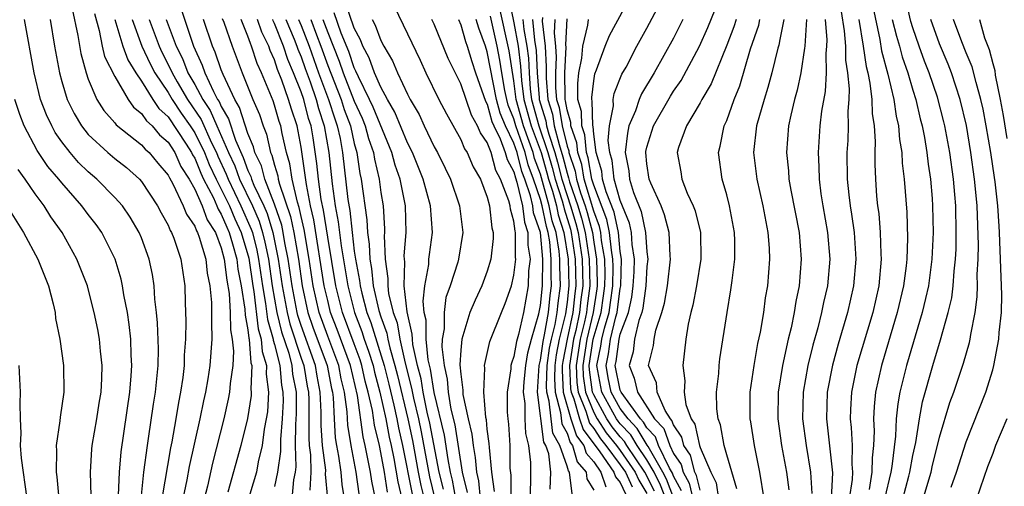
# Model space of a CAD drawing. Units: inches. Extents: x 2505000 to 2508000, y 1485000 to 1488000.
# Drawn here: x 2505772 to 2505846, y 1485492 to 1485527 of the extents above; entities that cross this region are included whole.
import ezdxf

# ---------------------------------------------------------------- set-up
doc = ezdxf.new("R2010")
doc.units = ezdxf.units.IN
doc.header["$MEASUREMENT"] = 0
doc.layers.add('LD25051485_2ft', color=232, linetype='Continuous')

msp = doc.modelspace()

# ---------------------------------------------------------------- linework, layer by layer
at = {"layer": 'LD25051485_2ft'}
for points, elevation in [([(2505838.241, 1485491), (2505838.688, 1485492.688), (2505838.765, 1485493), (2505839, 1485494.252), (2505839.216, 1485495.216), (2505839.5, 1485497), (2505839.728, 1485498.272), (2505840.496, 1485501), (2505841.073, 1485502.927), (2505841.655, 1485505), (2505841.916, 1485506.084), (2505842.032, 1485507), (2505842.102, 1485508.102), (2505842.213, 1485509), (2505842.247, 1485509.753), (2505842.265, 1485511), (2505842.218, 1485513), (2505842.153, 1485513.847), (2505842.048, 1485515), (2505841.77, 1485517), (2505841.395, 1485519), (2505841.319, 1485519.319), (2505840.845, 1485521.155), (2505840.232, 1485523), (2505839.878, 1485523.878), (2505839.475, 1485525), (2505839, 1485526.381), (2505838.853, 1485526.853), (2505838.166, 1485529.835)], 7798), ([(2505821.032, 1485491.032), (2505820.472, 1485492.472), (2505820.204, 1485493), (2505819.085, 1485494.915), (2505819.032, 1485495.032), (2505818.272, 1485496.272), (2505817.58, 1485497), (2505817, 1485497.788), (2505816.321, 1485499), (2505816.093, 1485500.093), (2505815.928, 1485501), (2505816.115, 1485501.885), (2505816.261, 1485503), (2505816.662, 1485504.662), (2505816.762, 1485505), (2505816.794, 1485505.206), (2505817, 1485506.8), (2505817.041, 1485507), (2505817.085, 1485509), (2505817, 1485509.569), (2505816.856, 1485511), (2505816.529, 1485512.528), (2505815.939, 1485514.061), (2505815.673, 1485515), (2505815.608, 1485515.608), (2505815.188, 1485517), (2505815, 1485518.389), (2505814.951, 1485518.951), (2505814.934, 1485519), (2505814.889, 1485520.889), (2505814.857, 1485521), (2505814.855, 1485521.145), (2505815, 1485522.403), (2505815.086, 1485522.915), (2505815.208, 1485523.208), (2505815.869, 1485525), (2505816.198, 1485525.801), (2505817.905, 1485529)], 7772), ([(2505821.601, 1485491.601), (2505821, 1485492.699), (2505820.917, 1485492.917), (2505820.698, 1485493.302), (2505819.879, 1485495), (2505819.649, 1485495.649), (2505819, 1485496.34), (2505818.751, 1485496.751), (2505818.515, 1485497), (2505817.057, 1485499), (2505817, 1485499.159), (2505816.625, 1485501), (2505816.691, 1485501.309), (2505816.913, 1485503), (2505817, 1485503.359), (2505817.609, 1485505), (2505817.86, 1485506.14), (2505817.98, 1485507), (2505818.039, 1485508.039), (2505818.059, 1485509), (2505817.895, 1485510.106), (2505817.836, 1485511), (2505817.69, 1485511.69), (2505817, 1485513.413), (2505816.55, 1485515), (2505816.4, 1485516.4), (2505816.219, 1485517), (2505816.097, 1485517.903), (2505816.194, 1485519), (2505816.501, 1485520.501), (2505816.476, 1485521), (2505816.551, 1485521.449), (2505817.119, 1485522.881), (2505817.43, 1485523.43), (2505818.253, 1485525), (2505819, 1485526.345), (2505820.4, 1485529)], 7774), ([(2505823, 1485491.65), (2505822.739, 1485492.739), (2505822.596, 1485493), (2505822.27, 1485494.27), (2505821.774, 1485495), (2505821.636, 1485495.636), (2505821, 1485496.55), (2505820.883, 1485496.882), (2505820.772, 1485497), (2505820.369, 1485497.631), (2505819.782, 1485499), (2505819.714, 1485499.714), (2505819.132, 1485501), (2505819.492, 1485502.508), (2505819.541, 1485503), (2505819.675, 1485503.674), (2505820.127, 1485505), (2505820.312, 1485505.688), (2505820.55, 1485507), (2505820.787, 1485509), (2505820.762, 1485509.238), (2505820.678, 1485511), (2505820.334, 1485512.334), (2505820.063, 1485513), (2505819.29, 1485514.71), (2505819.176, 1485515), (2505819, 1485516.163), (2505818.914, 1485517), (2505818.923, 1485517.078), (2505819, 1485517.409), (2505819.492, 1485519), (2505820.764, 1485521.236), (2505821, 1485521.606), (2505821.574, 1485522.426), (2505822.96, 1485525), (2505823.592, 1485526.408), (2505824.636, 1485529)], 7778), ([(2505783.931, 1485527.931), (2505784.905, 1485525), (2505785.568, 1485523.568), (2505785.76, 1485523), (2505786.409, 1485521.591), (2505786.726, 1485521), (2505786.835, 1485520.836), (2505787, 1485520.453), (2505787.54, 1485519.541), (2505788.072, 1485517.928), (2505788.645, 1485516.645), (2505789, 1485515.658), (2505789.218, 1485515.218), (2505789.274, 1485515), (2505789.447, 1485514.553), (2505790.188, 1485513), (2505790.438, 1485512.438), (2505790.867, 1485511), (2505791.285, 1485509), (2505791.577, 1485507), (2505791.942, 1485505), (2505792.147, 1485504.148), (2505793, 1485501.558), (2505793.199, 1485501), (2505793.457, 1485499.457), (2505793.547, 1485499), (2505793.57, 1485498.43), (2505793.571, 1485495.57), (2505793.608, 1485495), (2505793.702, 1485494.298), (2505793.734, 1485493), (2505793.646, 1485491.646)], 7720), ([(2505804.64, 1485491), (2505804.388, 1485492.388), (2505804.234, 1485493), (2505804.053, 1485493.947), (2505803.777, 1485495.777), (2505803.009, 1485498.991), (2505802.732, 1485500.732), (2505802.565, 1485501.435), (2505802.407, 1485503), (2505802.403, 1485504.403), (2505802.26, 1485505), (2505802.169, 1485505.831), (2505802.313, 1485507), (2505802.603, 1485508.603), (2505802.616, 1485509), (2505802.65, 1485509.35), (2505802.881, 1485511), (2505802.736, 1485513), (2505802.186, 1485515), (2505801.369, 1485517), (2505801, 1485517.732), (2505800.048, 1485520.048), (2505799.5, 1485521), (2505799, 1485521.914), (2505798.518, 1485523), (2505798.114, 1485524.114), (2505797.643, 1485525), (2505797.471, 1485525.472), (2505797, 1485526.349), (2505796.313, 1485528.313)], 7742), ([(2505799.987, 1485527.987), (2505801, 1485525.92), (2505801.948, 1485523.947), (2505802.38, 1485523), (2505803.358, 1485521), (2505803.922, 1485519.922), (2505805, 1485517.99), (2505805.281, 1485517.28), (2505805.484, 1485517), (2505805.938, 1485515.938), (2505806.481, 1485515), (2505807, 1485513.664), (2505807.174, 1485513), (2505807.349, 1485511.349), (2505807.449, 1485511), (2505807.446, 1485510.554), (2505807.267, 1485509), (2505807, 1485508.1), (2505806.584, 1485507), (2505806.077, 1485505.923), (2505805.696, 1485505), (2505805.074, 1485503), (2505805, 1485502.149), (2505804.938, 1485501.062), (2505805, 1485500.35), (2505805.157, 1485499.157), (2505805.15, 1485499), (2505805.164, 1485498.836), (2505805.561, 1485497), (2505805.843, 1485495.843), (2505805.926, 1485495), (2505806.098, 1485494.098), (2505806.177, 1485493), (2505806.339, 1485492.339), (2505806.47, 1485491)], 7746), ([(2505813.37, 1485491.37), (2505813.189, 1485493), (2505813.101, 1485493.101), (2505813, 1485493.454), (2505812.456, 1485495), (2505811.939, 1485495.939), (2505811.794, 1485497), (2505811.661, 1485498.339), (2505811.479, 1485499), (2505811.454, 1485499.454), (2505811.509, 1485501), (2505811.688, 1485502.312), (2505811.816, 1485503), (2505812.091, 1485504.09), (2505812.25, 1485505), (2505812.318, 1485505.682), (2505812.495, 1485507), (2505812.443, 1485508.443), (2505812.449, 1485509), (2505812.396, 1485509.604), (2505812.17, 1485511), (2505811.884, 1485511.884), (2505811.662, 1485513), (2505811, 1485515.379), (2505810.559, 1485516.559), (2505810.448, 1485517), (2505810.16, 1485517.84), (2505809.727, 1485519), (2505809.175, 1485521), (2505809, 1485522.381), (2505808.638, 1485524.638), (2505807.926, 1485527.926)], 7756), ([(2505808.608, 1485528.608), (2505809, 1485526.759), (2505809.313, 1485525), (2505809.504, 1485523.504), (2505809.573, 1485522.427), (2505809.754, 1485521), (2505810.305, 1485519), (2505811.045, 1485517), (2505811.486, 1485515.485), (2505811.609, 1485515), (2505811.89, 1485514.11), (2505812.194, 1485513), (2505812.328, 1485512.328), (2505812.758, 1485511), (2505813.073, 1485509), (2505813.13, 1485507), (2505813, 1485505.763), (2505812.879, 1485504.879), (2505812.406, 1485503), (2505812.186, 1485501.814), (2505812.074, 1485501), (2505812.041, 1485500.041), (2505812.097, 1485499), (2505812.515, 1485497.485), (2505812.616, 1485496.616), (2505813, 1485495.918), (2505813.234, 1485495.234), (2505813.413, 1485495), (2505813.767, 1485493.767), (2505814.433, 1485493), (2505814.489, 1485492.489), (2505815, 1485491.647)], 7758), ([(2505835.976, 1485527.976), (2505836.509, 1485525.491), (2505836.639, 1485524.639), (2505837.116, 1485522.883), (2505837.572, 1485521), (2505837.745, 1485519.745), (2505837.924, 1485519), (2505837.985, 1485517.984), (2505838.165, 1485517), (2505838.198, 1485516.198), (2505838.353, 1485515), (2505838.533, 1485512.533), (2505838.586, 1485510.586), (2505838.539, 1485509), (2505838.489, 1485508.489), (2505838.294, 1485507), (2505837.829, 1485505), (2505836.646, 1485501), (2505836.195, 1485499), (2505836.08, 1485497.92), (2505836.028, 1485497), (2505836.078, 1485496.078), (2505836.038, 1485495), (2505835.925, 1485494.074), (2505835.92, 1485493), (2505835.703, 1485491.703)], 7794), ([(2505775.794, 1485527.794), (2505776.216, 1485525.784), (2505776.434, 1485524.434), (2505776.829, 1485523), (2505777, 1485522.511), (2505777.644, 1485521), (2505778.172, 1485520.172), (2505779, 1485519.231), (2505779.094, 1485519.094), (2505781, 1485517.592), (2505781.269, 1485517.269), (2505781.581, 1485517), (2505782.218, 1485516.217), (2505783, 1485515.3), (2505783.094, 1485515.094), (2505783.351, 1485514.649), (2505784.135, 1485513), (2505784.38, 1485512.38), (2505785, 1485511.472), (2505785.127, 1485511.127), (2505785.21, 1485511), (2505785.342, 1485510.658), (2505785.838, 1485509), (2505785.943, 1485507.943), (2505786.142, 1485507), (2505786.261, 1485505.739), (2505786.271, 1485505), (2505786.256, 1485504.256), (2505786.293, 1485503), (2505786.149, 1485501), (2505785.995, 1485499.996), (2505785.816, 1485499), (2505785.654, 1485498.346), (2505785.38, 1485497), (2505784.587, 1485493.413), (2505784.414, 1485492.414), (2505784.114, 1485491)], 7708), ([(2505777.456, 1485527.456), (2505777.822, 1485526.178), (2505778.055, 1485525), (2505778.228, 1485524.228), (2505779, 1485522.726), (2505779.996, 1485521), (2505780.407, 1485520.407), (2505781, 1485519.945), (2505781.376, 1485519.376), (2505781.798, 1485519), (2505782.345, 1485518.344), (2505783, 1485517.779), (2505783.494, 1485517), (2505783.966, 1485515.966), (2505784.581, 1485515), (2505785, 1485514.254), (2505785.551, 1485513), (2505785.942, 1485511.942), (2505786.556, 1485511), (2505787, 1485509.846), (2505787.225, 1485509), (2505787.41, 1485507.411), (2505787.583, 1485506.417), (2505787.671, 1485505), (2505787.694, 1485503.694), (2505787.827, 1485503), (2505787.925, 1485502.075), (2505787.864, 1485501), (2505787.666, 1485499.666), (2505787.628, 1485499), (2505787.529, 1485498.471), (2505787.182, 1485497), (2505786.336, 1485493.664), (2505785.954, 1485491.954), (2505785.571, 1485490.429)], 7710), ([(2505803.712, 1485491.712), (2505803.389, 1485493), (2505802.68, 1485496.68), (2505802.49, 1485497.51), (2505802.179, 1485499), (2505802.018, 1485500.018), (2505801.764, 1485501), (2505801.404, 1485502.596), (2505801.364, 1485503), (2505801.362, 1485503.362), (2505800.97, 1485505.03), (2505800.761, 1485507), (2505800.8, 1485508.799), (2505800.77, 1485509), (2505800.761, 1485509.238), (2505800.906, 1485511), (2505800.845, 1485513), (2505800.439, 1485515), (2505800.061, 1485516.061), (2505799.812, 1485517), (2505798.417, 1485520.418), (2505798.153, 1485521), (2505797.309, 1485522.691), (2505797.126, 1485523.126), (2505797, 1485523.364), (2505796.589, 1485524.589), (2505796.021, 1485525.98), (2505795.491, 1485527.492)], 7740), ([(2505811.727, 1485491.727), (2505811.775, 1485493), (2505811.627, 1485494.373), (2505811.406, 1485495), (2505811.262, 1485495.262), (2505810.766, 1485499), (2505810.898, 1485501), (2505811, 1485501.418), (2505811.191, 1485502.809), (2505811.302, 1485503.302), (2505811.6, 1485505), (2505811.726, 1485506.274), (2505811.824, 1485507), (2505811.795, 1485507.795), (2505811.809, 1485509), (2505811.695, 1485510.305), (2505811.582, 1485511), (2505811.44, 1485511.44), (2505811.129, 1485513), (2505811, 1485513.472), (2505810.478, 1485515), (2505810.076, 1485516.076), (2505809.844, 1485517), (2505809.15, 1485519), (2505809, 1485519.542), (2505808.573, 1485520.572), (2505808.459, 1485521), (2505808.327, 1485521.673), (2505808.095, 1485523), (2505807.948, 1485523.948), (2505807.74, 1485525), (2505807.243, 1485527.243)], 7754), ([(2505833.611, 1485527.611), (2505833.844, 1485526.156), (2505833.925, 1485525), (2505833.942, 1485523.941), (2505834.094, 1485523), (2505834.22, 1485521.78), (2505834.179, 1485521), (2505834.103, 1485520.103), (2505834.136, 1485519), (2505834.1, 1485517.899), (2505834.041, 1485517), (2505834.057, 1485515), (2505834.173, 1485513.827), (2505834.273, 1485513), (2505834.381, 1485512.381), (2505834.578, 1485511), (2505834.72, 1485509), (2505834.546, 1485507), (2505834.087, 1485505), (2505833.385, 1485502.614), (2505832.955, 1485501.045), (2505832.565, 1485499), (2505832.504, 1485497), (2505832.562, 1485496.562), (2505832.947, 1485492.947), (2505832.846, 1485491)], 7790), ([(2505780.965, 1485491), (2505781.185, 1485493), (2505781.444, 1485495), (2505781.538, 1485495.538), (2505781.906, 1485498.094), (2505782.057, 1485499), (2505782.242, 1485501), (2505782.267, 1485502.267), (2505782.215, 1485504.215), (2505782.139, 1485505), (2505782.013, 1485505.987), (2505781.954, 1485507), (2505781.835, 1485507.835), (2505781.582, 1485509), (2505781, 1485510.598), (2505780.836, 1485511), (2505780.149, 1485512.149), (2505779.565, 1485513), (2505779, 1485513.635), (2505777.646, 1485515), (2505777, 1485515.55), (2505776.269, 1485516.269), (2505775.643, 1485517), (2505775, 1485517.82), (2505774.514, 1485518.514), (2505774.248, 1485519), (2505773.847, 1485519.847), (2505773.418, 1485521), (2505772.931, 1485523), (2505772.196, 1485527)], 7704), ([(2505774.143, 1485527), (2505774.469, 1485525), (2505774.824, 1485523), (2505775, 1485522.336), (2505775.405, 1485521), (2505775.929, 1485519.929), (2505776.489, 1485519), (2505777, 1485518.365), (2505778.477, 1485517), (2505779, 1485516.552), (2505779.872, 1485515.872), (2505780.842, 1485515), (2505781, 1485514.821), (2505782.201, 1485513), (2505782.474, 1485512.474), (2505783, 1485511.55), (2505783.156, 1485511.156), (2505783.262, 1485511), (2505783.438, 1485510.562), (2505783.964, 1485509), (2505784.256, 1485507), (2505784.279, 1485505.721), (2505784.34, 1485504.34), (2505784.308, 1485503), (2505784.212, 1485501.788), (2505784.197, 1485501), (2505784.101, 1485500.101), (2505783.937, 1485499), (2505783.773, 1485498.227), (2505783.576, 1485497), (2505783.27, 1485495.27), (2505783.174, 1485494.826), (2505782.539, 1485491)], 7706), ([(2505779.007, 1485527.007), (2505779.604, 1485525), (2505779.973, 1485523.973), (2505780.577, 1485523), (2505781, 1485522.375), (2505781.847, 1485521), (2505782.306, 1485520.306), (2505783, 1485519.687), (2505784.355, 1485517.645), (2505784.764, 1485517), (2505784.838, 1485516.838), (2505785, 1485516.584), (2505785.453, 1485515.453), (2505785.669, 1485515), (2505786.405, 1485513.595), (2505786.666, 1485513), (2505786.756, 1485512.756), (2505787, 1485512.383), (2505787.409, 1485511.409), (2505787.6, 1485511), (2505787.852, 1485510.148), (2505788.158, 1485509), (2505788.245, 1485508.246), (2505788.487, 1485507), (2505788.77, 1485505.23), (2505788.788, 1485504.788), (2505789, 1485503.684), (2505789.071, 1485503.071), (2505789.091, 1485503), (2505789.221, 1485501.221), (2505789.291, 1485501), (2505789.224, 1485499.224), (2505789.254, 1485499), (2505789.24, 1485498.76), (2505788.966, 1485497.034), (2505788.474, 1485495), (2505787.502, 1485491.502)], 7712), ([(2505780.29, 1485527), (2505781.026, 1485525), (2505781.659, 1485523.659), (2505781.999, 1485523), (2505783, 1485521.503), (2505783.295, 1485521), (2505783.974, 1485519.974), (2505784.656, 1485519), (2505785, 1485518.477), (2505785.732, 1485517), (2505786.096, 1485516.095), (2505786.616, 1485515), (2505787, 1485514.266), (2505787.607, 1485513), (2505788.019, 1485512.019), (2505788.495, 1485511), (2505789.059, 1485509.059), (2505789.359, 1485507), (2505789.434, 1485506.566), (2505789.772, 1485503.772), (2505789.994, 1485503), (2505790.063, 1485502.063), (2505790.394, 1485501), (2505790.37, 1485500.371), (2505790.551, 1485499), (2505790.464, 1485497.536), (2505790.38, 1485497), (2505790.235, 1485496.235), (2505790.079, 1485495), (2505789.784, 1485493.783), (2505789.643, 1485493), (2505788.564, 1485489.436)], 7714), ([(2505781.574, 1485527), (2505782.317, 1485525), (2505782.536, 1485524.536), (2505783.213, 1485523.213), (2505783.297, 1485523), (2505783.694, 1485522.306), (2505784.459, 1485521), (2505785.482, 1485519.482), (2505786.27, 1485517.73), (2505786.632, 1485517), (2505786.737, 1485516.737), (2505787.377, 1485515.377), (2505787.512, 1485515), (2505788.474, 1485513), (2505789.257, 1485511.257), (2505789.334, 1485511), (2505789.67, 1485509.671), (2505789.806, 1485509), (2505790.097, 1485507), (2505790.327, 1485505.672), (2505790.472, 1485504.472), (2505790.897, 1485503), (2505790.904, 1485502.904), (2505791, 1485502.596), (2505791.406, 1485501), (2505791.538, 1485499.539), (2505791.639, 1485499), (2505791.642, 1485498.358), (2505791.578, 1485497), (2505791.446, 1485495.446), (2505791.455, 1485494.545), (2505791.236, 1485493), (2505791, 1485491.912)], 7716), ([(2505782.861, 1485527), (2505783.61, 1485525), (2505784.075, 1485524.075), (2505784.496, 1485523), (2505785, 1485522.12), (2505785.602, 1485521), (2505786.159, 1485520.158), (2505786.657, 1485519), (2505787.55, 1485517), (2505788.011, 1485516.011), (2505788.374, 1485515), (2505789.335, 1485513), (2505789.847, 1485511.848), (2505790.1, 1485511), (2505790.282, 1485510.282), (2505790.542, 1485509), (2505790.835, 1485507), (2505791.187, 1485505), (2505791.539, 1485503.539), (2505792.068, 1485501.932), (2505792.305, 1485501), (2505792.363, 1485500.363), (2505792.618, 1485499), (2505792.625, 1485497.375), (2505792.571, 1485496.571), (2505792.564, 1485495), (2505792.603, 1485493.397), (2505792.546, 1485493), (2505792.421, 1485492.421), (2505792.295, 1485491)], 7718), ([(2505795.012, 1485490.987), (2505794.846, 1485492.846), (2505794.853, 1485493.148), (2505794.604, 1485495), (2505794.504, 1485496.505), (2505794.504, 1485497.496), (2505794.444, 1485499), (2505794.207, 1485500.207), (2505794.074, 1485501), (2505793, 1485504.016), (2505792.756, 1485504.756), (2505792.697, 1485505), (2505792.32, 1485507), (2505792.04, 1485509), (2505791.787, 1485510.213), (2505791.655, 1485511), (2505791.545, 1485511.545), (2505791, 1485513.123), (2505790.273, 1485515), (2505790.011, 1485516.011), (2505789.522, 1485517), (2505789.427, 1485517.427), (2505789, 1485518.446), (2505788.378, 1485520.378), (2505788.01, 1485521), (2505787.133, 1485522.867), (2505787, 1485523.206), (2505786.548, 1485524.548), (2505786.335, 1485525), (2505785.652, 1485527)], 7722), ([(2505787.076, 1485527.077), (2505787.195, 1485526.806), (2505787.815, 1485525), (2505788.58, 1485523), (2505789.379, 1485521), (2505789.86, 1485519.86), (2505790.143, 1485519), (2505790.396, 1485518.397), (2505790.708, 1485517), (2505790.804, 1485516.804), (2505791, 1485516.05), (2505791.247, 1485515.247), (2505791.284, 1485515), (2505791.37, 1485514.63), (2505792.205, 1485512.206), (2505792.447, 1485511), (2505792.795, 1485509), (2505793.071, 1485507), (2505793.509, 1485505), (2505793.893, 1485503.893), (2505794.949, 1485501), (2505795.281, 1485499.281), (2505795.349, 1485499), (2505795.402, 1485498.598), (2505795.474, 1485497), (2505795.57, 1485495.57), (2505795.658, 1485495), (2505795.812, 1485494.188), (2505795.995, 1485493), (2505796.069, 1485492.069), (2505796.236, 1485491)], 7724), ([(2505797.361, 1485491.361), (2505797.131, 1485493), (2505796.753, 1485495), (2505796.517, 1485496.517), (2505796.461, 1485497.54), (2505796.269, 1485499), (2505796.02, 1485500.02), (2505795.831, 1485501), (2505795, 1485503.221), (2505794.359, 1485505), (2505793.907, 1485507), (2505793.603, 1485509), (2505793.221, 1485511.221), (2505793, 1485512.196), (2505792.866, 1485512.866), (2505792.725, 1485513.275), (2505792.327, 1485515), (2505792.152, 1485516.152), (2505791.891, 1485517), (2505791.574, 1485518.426), (2505791.465, 1485519), (2505791.348, 1485519.348), (2505791, 1485520.574), (2505790.894, 1485520.894), (2505790.021, 1485523), (2505789.704, 1485523.704), (2505789.282, 1485525), (2505789.186, 1485525.186), (2505789, 1485525.745), (2505788.495, 1485527)], 7726), ([(2505798.587, 1485491), (2505798.323, 1485492.322), (2505798.227, 1485493), (2505798.008, 1485494.008), (2505797.825, 1485495), (2505797.663, 1485495.663), (2505797.233, 1485498.767), (2505796.713, 1485501), (2505795.712, 1485503.712), (2505795.22, 1485505), (2505795, 1485505.887), (2505794.743, 1485507), (2505793.95, 1485511.95), (2505793.713, 1485513), (2505793.396, 1485514.604), (2505793.312, 1485515.312), (2505793, 1485517.408), (2505792.696, 1485519), (2505792.27, 1485520.27), (2505792.062, 1485521), (2505791.563, 1485522.437), (2505791.237, 1485523.236), (2505791, 1485523.975), (2505790.681, 1485524.681), (2505790.577, 1485525), (2505790.044, 1485526.044), (2505789.724, 1485527)], 7728), ([(2505799.493, 1485491.493), (2505799.261, 1485493), (2505799, 1485494.486), (2505798.891, 1485495), (2505798.52, 1485496.52), (2505798.366, 1485497.634), (2505798.054, 1485499), (2505797.828, 1485499.828), (2505797.567, 1485501), (2505797.434, 1485501.434), (2505797, 1485502.639), (2505796.12, 1485505), (2505795.615, 1485507), (2505795, 1485510.653), (2505794.68, 1485512.68), (2505794.511, 1485513.489), (2505794.307, 1485515), (2505794.19, 1485516.191), (2505793.899, 1485518.101), (2505793.745, 1485519), (2505793.561, 1485519.561), (2505793.194, 1485521), (2505793, 1485521.565), (2505792.426, 1485523), (2505791.999, 1485523.999), (2505791.678, 1485525), (2505791, 1485526.707), (2505790.901, 1485526.901), (2505790.868, 1485527)], 7730), ([(2505791.846, 1485527), (2505792.476, 1485525.524), (2505792.684, 1485525), (2505792.761, 1485524.761), (2505793, 1485524.202), (2505793.308, 1485523.309), (2505793.672, 1485522.328), (2505794.129, 1485521), (2505794.305, 1485520.305), (2505794.736, 1485519), (2505795.081, 1485517), (2505795.333, 1485514.667), (2505795.571, 1485513), (2505795.799, 1485511.799), (2505796.007, 1485509.993), (2505796.502, 1485507), (2505797.02, 1485505), (2505797.574, 1485503.573), (2505797.745, 1485503), (2505798.078, 1485502.078), (2505798.407, 1485501), (2505798.515, 1485500.515), (2505798.929, 1485499), (2505799.364, 1485497), (2505799.625, 1485495.625), (2505799.771, 1485495), (2505799.965, 1485494.035), (2505800.261, 1485492.26), (2505800.571, 1485491)], 7732), ([(2505792.803, 1485527), (2505793, 1485526.538), (2505793.603, 1485525), (2505794.309, 1485523), (2505795.064, 1485521), (2505795.527, 1485519.527), (2505795.721, 1485519), (2505795.929, 1485518.071), (2505796.121, 1485517), (2505796.519, 1485513.481), (2505796.654, 1485512.654), (2505796.828, 1485511), (2505797, 1485509.605), (2505797.085, 1485509), (2505797.395, 1485507.396), (2505797.435, 1485507), (2505797.565, 1485506.436), (2505797.955, 1485505), (2505798.247, 1485504.247), (2505799.241, 1485501), (2505799.599, 1485499.599), (2505799.97, 1485498.03), (2505800.192, 1485497), (2505800.321, 1485496.321), (2505800.629, 1485495), (2505801.357, 1485491.357)], 7734), ([(2505793.723, 1485527), (2505794.147, 1485525.853), (2505794.482, 1485525), (2505795, 1485523.549), (2505796.009, 1485521), (2505796.246, 1485520.246), (2505796.706, 1485519), (2505797, 1485517.683), (2505797.192, 1485517), (2505797.424, 1485515.424), (2505797.525, 1485515), (2505797.951, 1485511.952), (2505797.992, 1485511), (2505798.129, 1485510.129), (2505798.159, 1485509), (2505798.296, 1485508.296), (2505798.425, 1485507), (2505798.849, 1485505.151), (2505799, 1485504.657), (2505799.438, 1485503.438), (2505799.511, 1485503), (2505799.66, 1485502.34), (2505800.059, 1485501), (2505800.251, 1485500.251), (2505801.019, 1485497), (2505801.371, 1485495.372), (2505801.805, 1485493), (2505802.004, 1485492.004), (2505802.243, 1485491)], 7736), ([(2505794.635, 1485527), (2505795, 1485526.011), (2505795.874, 1485523.875), (2505796.168, 1485523), (2505797, 1485520.87), (2505797.584, 1485519.584), (2505797.822, 1485519), (2505798.069, 1485518.069), (2505798.435, 1485517), (2505798.507, 1485516.507), (2505798.868, 1485515), (2505799, 1485514.001), (2505799.165, 1485513), (2505799.267, 1485511.267), (2505799.275, 1485511), (2505799.254, 1485510.746), (2505799.316, 1485509), (2505799.532, 1485507.532), (2505799.52, 1485507), (2505799.582, 1485506.418), (2505799.927, 1485505), (2505800.211, 1485504.211), (2505800.412, 1485503), (2505800.825, 1485501.175), (2505801.304, 1485499.304), (2505801.445, 1485498.555), (2505801.815, 1485497), (2505802.026, 1485496.026), (2505802.651, 1485492.651), (2505803.044, 1485491)], 7738), ([(2505798.355, 1485527), (2505798.58, 1485526.58), (2505799, 1485525.429), (2505799.225, 1485525), (2505799.883, 1485523.883), (2505800.245, 1485523), (2505801, 1485521.399), (2505801.206, 1485521), (2505801.872, 1485519.872), (2505802.263, 1485519), (2505803, 1485517.44), (2505803.245, 1485517), (2505803.84, 1485515.84), (2505804.224, 1485515), (2505804.899, 1485513), (2505805.154, 1485511), (2505804.837, 1485509), (2505804.781, 1485508.78), (2505804.212, 1485507), (2505803.894, 1485506.106), (2505803.747, 1485505), (2505803.753, 1485503.753), (2505803.617, 1485503), (2505803.584, 1485502.416), (2505803.748, 1485501), (2505803.981, 1485499.981), (2505804.053, 1485499), (2505804.265, 1485497.735), (2505804.549, 1485496.548), (2505805.1, 1485493), (2505805.474, 1485491.474)], 7744), ([(2505807.541, 1485491.541), (2505807.33, 1485493), (2505807.157, 1485494.843), (2505807.147, 1485495.147), (2505807, 1485496.234), (2505806.931, 1485496.931), (2505806.891, 1485497.109), (2505806.732, 1485499), (2505806.816, 1485500.817), (2505806.792, 1485501), (2505807.197, 1485502.803), (2505808.065, 1485505), (2505808.344, 1485505.656), (2505808.817, 1485507), (2505809, 1485507.787), (2505809.139, 1485509), (2505809.121, 1485509.121), (2505809.129, 1485511), (2505809.095, 1485511.096), (2505809, 1485511.86), (2505808.744, 1485512.744), (2505808.717, 1485513), (2505808.617, 1485513.383), (2505808, 1485515), (2505807.65, 1485515.65), (2505807.284, 1485517), (2505807, 1485517.757), (2505806.478, 1485518.478), (2505806.271, 1485519), (2505805.808, 1485519.808), (2505805, 1485522.166), (2505804.058, 1485524.058), (2505803, 1485526.644), (2505802.836, 1485527)], 7748), ([(2505804.823, 1485527), (2505805, 1485526.593), (2505805.354, 1485525.354), (2505805.485, 1485525), (2505805.843, 1485523.843), (2505806.125, 1485523), (2505806.87, 1485520.87), (2505807, 1485520.644), (2505807.346, 1485519.346), (2505807.489, 1485519), (2505807.966, 1485518.034), (2505808.354, 1485517), (2505808.492, 1485516.492), (2505809, 1485515.546), (2505809.11, 1485515.109), (2505809.229, 1485514.771), (2505809.635, 1485513), (2505809.786, 1485511.786), (2505810.06, 1485511), (2505810.056, 1485510.056), (2505810.211, 1485509), (2505810.109, 1485508.109), (2505810.085, 1485507), (2505809.71, 1485505), (2505809.336, 1485503.336), (2505809.187, 1485502.813), (2505809, 1485501.687), (2505808.816, 1485501.184), (2505808.773, 1485501), (2505808.759, 1485500.759), (2505808.484, 1485499), (2505808.496, 1485497.505), (2505808.54, 1485497), (2505808.594, 1485496.594), (2505808.687, 1485495), (2505808.702, 1485493.298), (2505808.764, 1485492.764), (2505808.761, 1485491)], 7750), ([(2505810.219, 1485491), (2505810.269, 1485492.269), (2505810.263, 1485493.736), (2505810.129, 1485495), (2505809.903, 1485495.902), (2505809.853, 1485497), (2505809.847, 1485498.153), (2505809.734, 1485499), (2505809.784, 1485499.785), (2505809.892, 1485501), (2505810.05, 1485501.95), (2505810.327, 1485503), (2505810.881, 1485504.881), (2505811, 1485505.505), (2505811.153, 1485507), (2505811.169, 1485509), (2505810.991, 1485511), (2505810.477, 1485512.477), (2505810.412, 1485513), (2505810.237, 1485513.763), (2505809.814, 1485515), (2505809.593, 1485515.593), (2505809.239, 1485517), (2505809, 1485517.697), (2505808.357, 1485519), (2505807.959, 1485519.959), (2505807.682, 1485521), (2505807, 1485524.568), (2505806.858, 1485525), (2505806.355, 1485526.355), (2505806.171, 1485527)], 7752), ([(2505809.671, 1485527), (2505809.749, 1485526.252), (2505809.971, 1485525), (2505810.088, 1485524.088), (2505810.138, 1485523), (2505810.235, 1485521.765), (2505810.332, 1485521), (2505810.882, 1485519), (2505811.562, 1485517), (2505811.886, 1485515.886), (2505812.11, 1485515), (2505812.623, 1485513.377), (2505812.726, 1485513), (2505812.772, 1485512.772), (2505813.245, 1485511.245), (2505813.311, 1485511), (2505813.601, 1485509), (2505813.654, 1485507), (2505813.578, 1485506.422), (2505813.432, 1485505), (2505812.995, 1485503), (2505812.684, 1485501.316), (2505812.64, 1485501), (2505812.627, 1485500.627), (2505812.716, 1485499), (2505813.281, 1485497), (2505813.718, 1485495.718), (2505814.27, 1485495), (2505814.433, 1485494.433), (2505815, 1485493.78), (2505815.537, 1485493), (2505815.903, 1485491.903)], 7760), ([(2505810.389, 1485527), (2505810.55, 1485525.451), (2505810.672, 1485524.671), (2505810.749, 1485523), (2505810.898, 1485521.102), (2505810.911, 1485521), (2505811, 1485520.676), (2505811.397, 1485519.397), (2505811.461, 1485519), (2505811.617, 1485518.383), (2505812.078, 1485517), (2505812.286, 1485516.286), (2505812.612, 1485515), (2505813, 1485513.772), (2505813.263, 1485513), (2505813.663, 1485511.663), (2505813.84, 1485511), (2505814.128, 1485509), (2505814.177, 1485507), (2505814.04, 1485505.96), (2505813.942, 1485505), (2505813.647, 1485503.647), (2505813.489, 1485503), (2505813.181, 1485501), (2505813.257, 1485499.257), (2505813.294, 1485499), (2505813.495, 1485498.505), (2505813.931, 1485497), (2505814.203, 1485496.203), (2505815.473, 1485494.527), (2505816.525, 1485493), (2505816.644, 1485492.644), (2505817, 1485492.223), (2505817.383, 1485491.382)], 7762), ([(2505811.155, 1485527.154), (2505811.132, 1485526.869), (2505811.343, 1485525), (2505811.437, 1485523.437), (2505811.416, 1485523), (2505811.42, 1485522.58), (2505811.552, 1485521), (2505811.895, 1485519.895), (2505812.039, 1485519), (2505812.392, 1485517.608), (2505812.686, 1485516.686), (2505813, 1485515.448), (2505813.112, 1485515.112), (2505813.186, 1485514.814), (2505813.805, 1485513), (2505814.08, 1485512.08), (2505814.369, 1485511), (2505814.655, 1485509), (2505814.7, 1485507), (2505814.503, 1485505.497), (2505814.452, 1485505), (2505814.3, 1485504.299), (2505813.982, 1485503), (2505813.677, 1485501), (2505813.732, 1485499.732), (2505813.836, 1485499), (2505814.41, 1485497.59), (2505814.581, 1485497), (2505814.688, 1485496.688), (2505815, 1485496.281), (2505815.508, 1485495.507), (2505815.919, 1485495), (2505817, 1485493.556), (2505817.382, 1485493), (2505817.887, 1485491.887)], 7764), ([(2505812.067, 1485527), (2505812.017, 1485525.983), (2505812.129, 1485525), (2505812.178, 1485524.178), (2505812.122, 1485523), (2505812.132, 1485521.868), (2505812.205, 1485521), (2505812.393, 1485520.393), (2505812.617, 1485519), (2505813, 1485517.491), (2505813.131, 1485517.131), (2505813.142, 1485517), (2505813.607, 1485515.607), (2505813.709, 1485515), (2505814.01, 1485513.99), (2505814.348, 1485513), (2505814.498, 1485512.498), (2505814.898, 1485511), (2505815, 1485510.284), (2505815.212, 1485509), (2505815.256, 1485507.256), (2505815.253, 1485507), (2505815.224, 1485506.776), (2505814.962, 1485505), (2505814.475, 1485503), (2505814.173, 1485501), (2505814.207, 1485500.207), (2505814.378, 1485499), (2505815, 1485497.473), (2505815.26, 1485497), (2505815.949, 1485495.949), (2505816.72, 1485495), (2505817, 1485494.625), (2505818.116, 1485493), (2505818.392, 1485492.392), (2505819, 1485491.408)], 7766), ([(2505819.582, 1485491.582), (2505818.851, 1485493), (2505817.5, 1485495), (2505817.312, 1485495.312), (2505817, 1485495.64), (2505816.391, 1485496.391), (2505815.991, 1485497), (2505815, 1485498.804), (2505814.92, 1485499), (2505814.682, 1485500.682), (2505814.668, 1485501), (2505814.968, 1485503), (2505815.558, 1485505), (2505815.747, 1485506.253), (2505815.844, 1485507), (2505815.855, 1485507.855), (2505815.826, 1485509), (2505815.593, 1485510.406), (2505815.534, 1485511), (2505815.44, 1485511.44), (2505815, 1485512.598), (2505814.287, 1485515), (2505814.101, 1485516.101), (2505813.801, 1485517), (2505813.738, 1485517.737), (2505813.28, 1485519), (2505813.273, 1485519.273), (2505813, 1485520.214), (2505812.891, 1485520.891), (2505812.857, 1485521), (2505812.844, 1485521.156), (2505812.828, 1485523), (2505812.919, 1485524.919), (2505812.903, 1485525.097), (2505813, 1485527.044)], 7768), ([(2505820.42, 1485491), (2505820.027, 1485492.027), (2505819.534, 1485493), (2505819, 1485493.914), (2505818.271, 1485495), (2505817.792, 1485495.792), (2505817, 1485496.626), (2505816.832, 1485496.832), (2505816.722, 1485497), (2505815.608, 1485499), (2505815.231, 1485501), (2505815.539, 1485502.461), (2505815.61, 1485503), (2505815.803, 1485503.803), (2505816.16, 1485505), (2505816.27, 1485505.73), (2505816.435, 1485507), (2505816.453, 1485508.453), (2505816.44, 1485509), (2505816.329, 1485509.671), (2505816.195, 1485511), (2505815.984, 1485511.984), (2505815, 1485514.547), (2505814.865, 1485515), (2505814.595, 1485516.596), (2505814.461, 1485517), (2505814.344, 1485518.344), (2505814.107, 1485519), (2505814.081, 1485520.081), (2505813.815, 1485521), (2505813.799, 1485522.201), (2505813.891, 1485523), (2505814.104, 1485524.104), (2505814.184, 1485525), (2505814.562, 1485526.562), (2505814.599, 1485527)], 7770), ([(2505821.714, 1485527), (2505821, 1485525.586), (2505820.285, 1485524.285), (2505819.553, 1485523), (2505818.583, 1485521.417), (2505818.418, 1485521), (2505818.142, 1485520.143), (2505817.653, 1485519), (2505817.529, 1485518.471), (2505817.373, 1485517), (2505817.631, 1485515.631), (2505817.69, 1485515), (2505818.003, 1485513.997), (2505818.573, 1485512.573), (2505818.905, 1485511), (2505819, 1485509.55), (2505819.058, 1485509), (2505819, 1485508.441), (2505818.918, 1485507), (2505818.684, 1485505.316), (2505818.615, 1485505), (2505818.387, 1485504.387), (2505818.068, 1485503), (2505817.956, 1485502.044), (2505817.656, 1485501), (2505818.05, 1485500.05), (2505818.282, 1485499), (2505819.576, 1485497), (2505820.266, 1485496.266), (2505820.714, 1485495), (2505821, 1485494.407), (2505821.57, 1485493.569), (2505821.716, 1485493), (2505822.17, 1485492.17), (2505822.918, 1485489)], 7776), ([(2505825.716, 1485527), (2505825.546, 1485526.454), (2505825, 1485525.07), (2505823.823, 1485522.177), (2505823.134, 1485521), (2505823, 1485520.73), (2505821.982, 1485519), (2505821.388, 1485517.388), (2505821.27, 1485517), (2505821.544, 1485515.544), (2505821.623, 1485515), (2505822.035, 1485513.965), (2505822.489, 1485513), (2505822.631, 1485512.631), (2505823.025, 1485511), (2505823.058, 1485509), (2505822.737, 1485507), (2505822.452, 1485505.548), (2505822.306, 1485505), (2505822.107, 1485504.107), (2505821.928, 1485503), (2505821.693, 1485501), (2505821.852, 1485499.852), (2505821.81, 1485499), (2505821.93, 1485498.07), (2505822.328, 1485497), (2505822.604, 1485496.604), (2505822.951, 1485495), (2505823, 1485494.859), (2505823.799, 1485493), (2505824.2, 1485492.2), (2505824.392, 1485491)], 7780), ([(2505825.753, 1485491.753), (2505825, 1485494.302), (2505824.812, 1485495), (2505824.544, 1485496.544), (2505824.352, 1485497), (2505824.255, 1485497.745), (2505824.229, 1485499), (2505824.399, 1485500.399), (2505824.434, 1485501), (2505824.493, 1485501.507), (2505825.028, 1485505), (2505825.318, 1485506.682), (2505825.401, 1485507.401), (2505825.622, 1485509), (2505825.62, 1485510.38), (2505825.598, 1485511), (2505825.218, 1485513), (2505825, 1485513.837), (2505824.647, 1485515), (2505824.385, 1485517), (2505824.521, 1485517.48), (2505824.817, 1485519), (2505825, 1485519.42), (2505825.557, 1485521), (2505825.977, 1485522.023), (2505826.794, 1485524.794), (2505827.419, 1485526.581), (2505827.503, 1485527)], 7782), ([(2505829.287, 1485527), (2505829, 1485525.49), (2505828.918, 1485525.082), (2505828.843, 1485524.843), (2505828.399, 1485523), (2505828.103, 1485521.897), (2505827.814, 1485521), (2505827.247, 1485519), (2505827.016, 1485517), (2505827.257, 1485515), (2505827.716, 1485513), (2505828.095, 1485511), (2505828.186, 1485509.814), (2505828.215, 1485509), (2505828.058, 1485507), (2505827.904, 1485506.097), (2505827.761, 1485505), (2505827.523, 1485503.523), (2505827.325, 1485502.674), (2505827.041, 1485501), (2505826.736, 1485499), (2505826.734, 1485497), (2505826.782, 1485496.782), (2505827.055, 1485495), (2505827.47, 1485493), (2505827.801, 1485491)], 7784), ([(2505830.995, 1485527), (2505830.879, 1485525), (2505830.844, 1485524.844), (2505830.579, 1485523), (2505830.304, 1485521.695), (2505830.106, 1485521), (2505829.813, 1485519.813), (2505829.645, 1485519), (2505829.487, 1485517), (2505829.639, 1485515.639), (2505829.68, 1485515), (2505829.818, 1485514.182), (2505830.437, 1485511), (2505830.61, 1485509), (2505830.451, 1485507), (2505830.195, 1485505.805), (2505830.081, 1485505), (2505829.849, 1485503.849), (2505829.634, 1485503), (2505829.188, 1485501), (2505828.865, 1485499), (2505828.841, 1485497), (2505829.12, 1485495), (2505829.489, 1485493), (2505829.672, 1485491.672)], 7786), ([(2505832.411, 1485527), (2505832.524, 1485525.476), (2505832.502, 1485525), (2505832.443, 1485524.443), (2505832.473, 1485523), (2505832.399, 1485521.602), (2505832.123, 1485520.123), (2505832.005, 1485519), (2505831.867, 1485517), (2505831.932, 1485515.932), (2505831.946, 1485515), (2505832.085, 1485513.915), (2505832.223, 1485513), (2505832.584, 1485511), (2505832.754, 1485509), (2505832.57, 1485507), (2505832.269, 1485505.731), (2505832.132, 1485505), (2505831.844, 1485503.844), (2505831.473, 1485502.527), (2505831.1, 1485501), (2505830.744, 1485499), (2505830.706, 1485497), (2505830.979, 1485495), (2505831.296, 1485493), (2505831.4, 1485491.4)], 7788), ([(2505834.945, 1485527), (2505835.265, 1485525), (2505835.478, 1485523.478), (2505835.606, 1485523), (2505835.774, 1485522.226), (2505835.911, 1485521), (2505835.937, 1485519.937), (2505836.085, 1485519), (2505836.158, 1485517.842), (2505836.13, 1485517), (2505836.132, 1485516.132), (2505836.183, 1485515), (2505836.274, 1485513.726), (2505836.347, 1485513), (2505836.434, 1485512.434), (2505836.548, 1485511), (2505836.593, 1485509.407), (2505836.62, 1485509), (2505836.435, 1485507), (2505835.983, 1485505), (2505834.794, 1485501), (2505834.38, 1485499), (2505834.303, 1485497.697), (2505834.28, 1485497), (2505834.351, 1485496.351), (2505834.422, 1485495), (2505834.412, 1485493.588), (2505834.465, 1485493), (2505834.435, 1485492.435), (2505834.207, 1485491)], 7792), ([(2505837.451, 1485527), (2505837.756, 1485525.756), (2505837.992, 1485525), (2505838.201, 1485524.201), (2505838.619, 1485523), (2505839, 1485521.69), (2505839.218, 1485521), (2505839.546, 1485519.546), (2505839.689, 1485519), (2505839.862, 1485518.138), (2505840.05, 1485517), (2505840.142, 1485516.142), (2505840.324, 1485515), (2505840.452, 1485513.548), (2505840.486, 1485513), (2505840.523, 1485511), (2505840.435, 1485509), (2505840.166, 1485507), (2505839.954, 1485506.046), (2505839.692, 1485505), (2505838.51, 1485501), (2505838.02, 1485499), (2505837.866, 1485498.134), (2505837.752, 1485497), (2505837.7, 1485495.7), (2505837.42, 1485493.42), (2505837.341, 1485493), (2505836.855, 1485491)], 7796), ([(2505839.59, 1485490.411), (2505840.367, 1485493), (2505840.479, 1485493.521), (2505840.855, 1485495), (2505841, 1485495.629), (2505841.779, 1485498.221), (2505842.068, 1485499), (2505842.81, 1485501.191), (2505843.255, 1485502.745), (2505843.308, 1485503), (2505843.35, 1485503.35), (2505843.681, 1485505), (2505843.839, 1485506.161), (2505843.859, 1485507), (2505843.841, 1485507.841), (2505843.907, 1485509), (2505843.922, 1485510.078), (2505843.82, 1485513), (2505843.709, 1485514.291), (2505843.636, 1485515), (2505843.366, 1485517), (2505843.031, 1485519.031), (2505842.562, 1485521), (2505841.899, 1485523), (2505841.645, 1485523.645), (2505841, 1485525.173), (2505840.351, 1485527)], 7800), ([(2505841.873, 1485491.873), (2505842.269, 1485493), (2505843, 1485495.287), (2505844.473, 1485499), (2505845, 1485500.689), (2505845.083, 1485501), (2505845.459, 1485503), (2505845.49, 1485503.49), (2505845.65, 1485505), (2505845.682, 1485506.318), (2505845.521, 1485511), (2505845.475, 1485511.475), (2505845.394, 1485513), (2505845.193, 1485514.807), (2505845.131, 1485515.131), (2505844.862, 1485517), (2505844.518, 1485519), (2505844.271, 1485520.271), (2505844.113, 1485521), (2505843.746, 1485522.254), (2505843.448, 1485523.449), (2505843, 1485524.503), (2505842.669, 1485525.331), (2505842.053, 1485527)], 7802), ([(2505844.006, 1485527), (2505844.391, 1485525.609), (2505844.733, 1485524.733), (2505845, 1485523.701), (2505845.165, 1485523.165), (2505845.194, 1485522.806), (2505845.567, 1485521), (2505845.786, 1485519.786), (2505846.057, 1485518.057)], 7804), ([(2505779.274, 1485491.274), (2505779.346, 1485493), (2505779.472, 1485494.528), (2505780.13, 1485499), (2505780.234, 1485500.234), (2505780.277, 1485501), (2505780.222, 1485501.778), (2505780.19, 1485503), (2505780.084, 1485504.085), (2505779.94, 1485505), (2505779.682, 1485506.317), (2505779.584, 1485507), (2505779.481, 1485507.482), (2505779.022, 1485509), (2505778.009, 1485511), (2505777.591, 1485511.591), (2505777, 1485512.347), (2505776.525, 1485513), (2505775, 1485514.726), (2505774.789, 1485515), (2505773.97, 1485515.969), (2505773.162, 1485517.163), (2505772.182, 1485519), (2505771.852, 1485519.852), (2505771.484, 1485521)], 7702), ([(2505777.213, 1485491.213), (2505777.165, 1485493), (2505777.27, 1485494.73), (2505777.299, 1485495), (2505777.631, 1485497), (2505777.811, 1485498.189), (2505777.956, 1485499), (2505778.025, 1485500.025), (2505778.049, 1485501), (2505777.922, 1485502.078), (2505777.839, 1485503), (2505777.71, 1485503.71), (2505777.451, 1485505), (2505777, 1485506.766), (2505776.933, 1485507), (2505776.14, 1485509), (2505775.036, 1485511), (2505774.186, 1485512.186), (2505773.679, 1485513), (2505773, 1485513.907), (2505772.259, 1485515), (2505771.724, 1485515.724)], 7700), ([(2505771, 1485512.804), (2505772.133, 1485511), (2505773.199, 1485509), (2505774.007, 1485507), (2505774.362, 1485505.638), (2505774.501, 1485505), (2505774.54, 1485504.54), (2505774.853, 1485503), (2505775.128, 1485501), (2505775.151, 1485499), (2505774.879, 1485497.121), (2505774.865, 1485496.865), (2505774.575, 1485495), (2505774.606, 1485494.606), (2505774.584, 1485493), (2505774.638, 1485492.638), (2505774.795, 1485491)], 7698), ([(2505771.768, 1485501), (2505771.889, 1485499), (2505771.848, 1485498.152), (2505771.873, 1485497), (2505771.933, 1485495.933), (2505771.887, 1485495), (2505771.954, 1485494.046), (2505772.372, 1485491)], 7696), ([(2505846.051, 1485497), (2505845.216, 1485495), (2505845, 1485494.394), (2505844.607, 1485493.393), (2505843.773, 1485491)], 7804)]:
    msp.add_lwpolyline(points, dxfattribs=dict(at, elevation=elevation))

doc.saveas('drawing.dxf')
